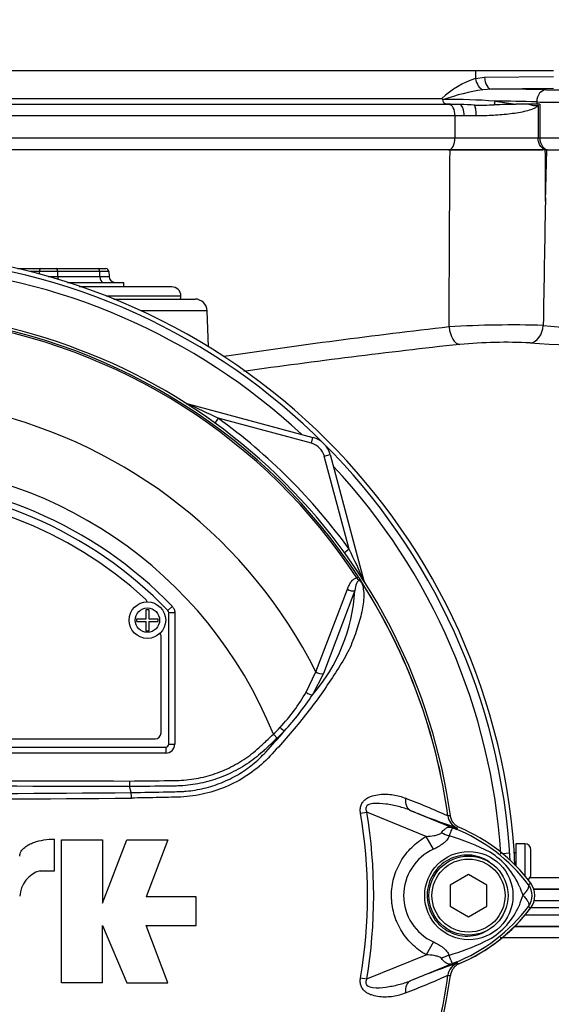
# Paper-space layout 'Sheet1' of a CAD drawing. Units: millimetres. Extents: x 0 to 4158, y 0 to 2940.
# Drawn here: x 1037 to 1124, y 1373 to 1534 of the extents above; entities that cross this region are included whole.
import ezdxf

# ---------------------------------------------------------------- set-up
doc = ezdxf.new("R2010")
doc.units = ezdxf.units.MM
doc.header["$LTSCALE"] = 7
for name, color, linetype in [('tangent', 7, 'Continuous'), ('TSH-1', 7, 'Continuous'), ('visible', 7, 'Continuous')]:
    doc.layers.add(name, color=color, linetype=linetype)

# ---------------------------------------------------------------- blocks, each defined once
blk = doc.blocks.new('SE2')
at = {"layer": 'tangent', "color": 7, "linetype": 'Continuous'}
for p, q in [((1111.91, 1526.07), (1019.4, 1526.07)), ((1124.74, 1526.07), (1111.91, 1526.07)), ((1111.91, 1526.07), (1111.93, 1524.8)), ((1111.93, 1524.8), (1113.42, 1525.01)), ((1113.42, 1525.01), (1124.74, 1525.15)), ((1114.56, 1523.06), (1113.11, 1522.96)), ((1124.74, 1523.19), (1114.56, 1523.06)), ((1034.61, 1521.54), (1106.38, 1521.54)), ((1115.13, 1521.09), (1118.56, 1520.57)), ((1121.97, 1520.97), (1121.98, 1520.57)), ((1122.47, 1520.57), (1122.47, 1515.07)), ((1108.55, 1518.67), (1033.57, 1518.67)), ((1110.06, 1518.67), (1108.55, 1518.67)), ((1108.55, 1518.67), (1108.55, 1515.07)), ((1112.03, 1518.67), (1110.06, 1518.67)), ((1033.57, 1515.07), (1108.55, 1515.07)), ((1108.55, 1515.07), (1122.19, 1515.07)), ((1122.19, 1515.07), (1122.47, 1515.07)), ((1122.47, 1515.07), (1142.96, 1515.07)), ((1123.4, 1504.65), (1123.62, 1513.07)), ((1040.27, 1493.08), (1038.73, 1493.08)), ((1040.27, 1492.68), (1040.27, 1493.08)), ((1043.27, 1493.08), (1043.27, 1492.28)), ((1050.19, 1493.08), (1043.27, 1493.08)), ((1043.27, 1492.28), (1050.22, 1492.28)), ((1050.22, 1492.28), (1050.19, 1493.08)), ((1063.52, 1489.07), (1051.26, 1489.07)), ((1067.83, 1486.63), (1056.97, 1486.63)), ((1064.5, 1471.37), (1064.51, 1471.4)), ((1069.66, 1468.98), (1069.1, 1468.2)), ((1084.96, 1464.88), (1069.66, 1468.98)), ((1084.96, 1464.88), (1085.22, 1465.85)), ((1087.08, 1462.76), (1088.05, 1463.02)), ((1091.18, 1447.46), (1087.08, 1462.76)), ((1091.18, 1447.46), (1090.41, 1446.89)), ((1092.44, 1442.75), (1092.68, 1442.91)), ((1093.58, 1442.3), (1093.6, 1442.3)), ((1085.69, 1427.35), (1090.89, 1440.9)), ((1092.1, 1440.67), (1086.93, 1427.03)), ((1062.1, 1438.09), (1061.38, 1437.4)), ((1061.38, 1437.4), (1061.38, 1437.4)), ((1061.52, 1415.47), (1061.52, 1437.05)), ((1061.52, 1437.05), (1061.52, 1437.05)), ((1062.52, 1437.05), (1061.52, 1437.05)), ((1062.52, 1437.05), (1062.52, 1415.47)), ((1084.08, 1423.98), (1085.69, 1427.35)), ((1086.93, 1427.03), (1085.15, 1423.55)), ((1078.71, 1417.07), (1079.32, 1416.42)), ((964.52, 1414.97), (1061.02, 1414.97)), ((1061.02, 1413.97), (964.52, 1413.97)), ((1061.02, 1414.97), (1061.02, 1414.97)), ((1061.02, 1414.97), (1061.02, 1413.97)), ((1061.52, 1415.47), (1061.52, 1415.47)), ((1061.52, 1415.47), (1062.52, 1415.47)), ((1093.04, 1404.09), (1094.05, 1404.26)), ((1103.79, 1400.28), (1094.05, 1404.26)), ((1101.24, 1404.56), (1108.85, 1401.45)), ((1107.38, 1403.65), (1107.38, 1403.65)), ((1107.38, 1403.65), (1107.39, 1403.65)), ((1107.39, 1403.65), (1107.39, 1403.65)), ((1107.39, 1403.65), (1107.41, 1403.65)), ((1108.85, 1401.45), (1108.94, 1401.68)), ((1105.01, 1398.18), (1103.79, 1400.28)), ((1120.02, 1399.08), (1120.02, 1393.79)), ((1117.54, 1397.52), (1116.35, 1397.44)), ((1120.83, 1393.53), (1153.85, 1393.53)), ((1120.62, 1392.33), (1120.98, 1392.6)), ((1153.78, 1391.64), (1121.42, 1391.64)), ((1121.49, 1391.63), (1154.24, 1391.63)), ((1158.16, 1389.7), (1121.55, 1389.7)), ((1120.62, 1388.8), (1120.98, 1388.53)), ((1120.12, 1387.43), (1158.16, 1387.43)), ((1118.21, 1385.49), (1153.78, 1385.49)), ((1154.24, 1385.5), (1118.36, 1385.5)), ((1153.85, 1383.6), (1115.95, 1383.6)), ((1105.01, 1382.95), (1103.8, 1380.85)), ((1094.05, 1376.87), (1103.8, 1380.85)), ((1108.85, 1379.68), (1101.24, 1376.57)), ((1108.85, 1379.68), (1108.94, 1379.45)), ((1108.91, 1379.45), (1108.94, 1379.45)), ((1093.04, 1377.04), (1094.05, 1376.87)), ((1107.38, 1377.48), (1107.38, 1377.48)), ((1107.39, 1377.48), (1107.38, 1377.48)), ((1107.39, 1377.48), (1107.39, 1377.48))]:
    blk.add_line(p, q, dxfattribs=at)
for centre, radius in [((1058.02, 1435.82), 2), ((1110.82, 1390.56), 7.25)]:
    blk.add_circle(centre, radius, dxfattribs=at)
for centre, radius, start, end in [((1116.74, 1510.26), 15.32, 108.3296, 132.5905), ((1119.02, 1485.34), 38.08, 98.9281, 108.8193), ((1106.91, 1405.78), 115.61, 85.9237, 90.0857), ((1113.59, 1254.95), 266.15, 88.1951, 89.669), ((1012.77, 1390.57), 103.55, 47.044, 86.2035), ((1012.77, 1390.57), 95.53, 33.2269, 81.8046), ((1128.92, 1535.36), 51.46, 263.4549, 285.2098), ((1012.77, 1390.57), 95.24, 33.2269, 81.8046), ((1232.83, 386.35), 1104.77, 96.50964, 98.44413), ((1117.83, 1320.49), 163.83, 88.1757, 93.587), ((1128.26, 1566.24), 85.19, 265.0504, 281.6864), ((1237.76, 310.32), 1177.83, 96.26084, 97.99896), ((1116.8, 1400.79), 80.68, 87.0771, 95.3237), ((995.23, 1315.25), 170.8, 64.1651, 66.0735), ((1012.77, 1390.57), 81.68, 26.7669, 76.7833), ((1012.77, 1390.57), 96.88, 35.9615, 54.0385), ((1084.19, 1461.98), 3, 15, 75), ((1012.77, 1390.57), 71.07, 21.8998, 158.1002), ((1012.77, 1390.57), 103.55, 3.7965, 42.956), ((1012.77, 1390.57), 68.5, 43.9331, 136.0669), ((937.45, 1373.03), 170.8, 23.9265, 25.8349), ((1012.77, 1390.57), 95.52, 7.8758, 32.4128), ((1012.77, 1390.57), 95.52, 7.8758, 32.3855), ((1063.43, 1442.34), 28.72, 319.1396, 356.655), ((1061.02, 1437.05), 0.5, 0.0211, 43.9119), ((1058.46, 1438.48), 29.44, 316.4856, 330.4929), ((1046.44, 1448.95), 46.3, 317.3704, 326.7294), ((993.21, 1491.77), 114.56, 317.3486, 319.6471), ((1055.13, 1441.05), 33.62, 314.5199, 317.213), ((1054.33, 1442.97), 36.45, 313.2735, 315.8973), ((1012.77, 6073.08), 4665.78, 269.47702, 270.52298), ((1012.77, -11575.61), 12984.15, 89.813331, 90.186669), ((1012.77, 6024.35), 4617.96, 269.4712, 270.5288), ((1046.46, 1267.16), 149.47, 65.9472, 68.8401), ((1012.77, 1390.57), 82.43, 350.4332, 9.5668), ((1012.77, 1390.57), 81.4, 350.4332, 9.5668), ((1109.86, 1403.99), 2.5, 187.8447, 247.6777), ((1111.77, 1368.15), 35.77, 96.3946, 96.9928), ((1075.84, 1319.96), 87.93, 67.9501, 68.2452), ((1098.53, 1375.45), 27.98, 68.346, 69.1326), ((1097.88, 1375.11), 28.53, 37.1339, 68.1584), ((1095.84, 1361.32), 40.79, 63.0412, 73.2635), ((1108.48, 1390.57), 8.37, 114.5566, 245.4587), ((1107.67, 1387.08), 12.52, 22.9411, 57.8346), ((1129.32, 1395.09), 10.59, 197.2033, 204.9162), ((1118.27, 1390.57), 2.95, 323.1433, 36.8575), ((1127.21, 1386.9), 8.37, 153.5701, 166.1885), ((1097.89, 1406.01), 28.52, 291.8218, 322.8745), ((1108.18, 1393.64), 11.89, 300.0415, 336.4977), ((1096.74, 1417.89), 38.67, 287.3147, 296.7268), ((1096.39, 1418.01), 38.89, 286.6897, 287.7497), ((1109.86, 1377.14), 2.5, 112.3223, 172.1553), ((1109.86, 1377.14), 2.5, 112.3555, 172.2166), ((1075.84, 1461.17), 87.93, 291.7508, 292.0499), ((1098.53, 1405.68), 27.98, 290.8565, 291.654), ((1012.77, 1390.57), 95.52, 333.25, 352.1242), ((1012.77, 1390.57), 95.52, 333.2739, 352.1242), ((1046.46, 1513.97), 149.47, 291.1599, 294.0528), ((1111.77, 1412.98), 35.77, 263.0072, 263.6054)]:
    blk.add_arc(centre, radius, start, end, dxfattribs=at)
for centre, major_axis, ratio, start_param, end_param in [((1113.07, 1524.85), (-0.5, 1.94), 0.565484, 1.451235, 2.741955), ((1114.56, 1525.06), (0.02, -2), 0.573762, 4.731554, 6.261875), ((1123.59, 1520.97), (0.05, 2), 0.808983, 0.029694, 1.590233), ((1131.36, 1523.06), (-9.6, 0), 0.017455, 0.628239, 3.106686), ((1114.89, 1521.11), (0.121, 0.993), 0.239373, 4.054888, 4.724427), ((1131.36, 1521.06), (11.6, 0), 0.014447, 3.769831, 6.248279), ((1107.52, 1518.67), (0, -1.9), 0.545201, 1.570796, 3.080257), ((1109.3, 1518.67), (0, 1.9), 0.401123, 4.712389, 6.083818), ((1111.63, 1518.67), (0, 1.9), 0.213475, 4.712389, 5.93671), ((1107.46, 1515.07), (0, -2), 0.545201, 0, 1.570796), ((1124.01, 1515.07), (0, -2), 0.766044, 4.712389, 6.283185), ((1040.52, 1493.07), (0, 0.5), 0.5, 0, 1.53589), ((1043.02, 1493.07), (0, 0.5), 0.5, 4.747296, 6.283185), ((1049.94, 1493.07), (0, 0.5), 0.5, 4.747296, 6.283185), ((1041.77, 1493.07), (3, 0), 0.006715, 1.047549, 2.094043), ((1041.77, 1492.32), (-3, 0), 0.01343, 1.557897, 2.094043), ((1043.77, 1492.32), (0, -1), 0.5, 4.747296, 5.249845), ((1048.69, 1493.07), (3, 0.02), 0.003355, 0.000098, 1.046592), ((1048.72, 1492.32), (-3, 0.03), 0.006701, 2.09541, 3.141905), ((1050.72, 1492.32), (0, 1), 0.5, 1.605703, 3.141593), ((1109.21, 1484.1), (0.3, -2.99), 0.541762, 4.693812, 6.166095), ((1120.81, 1484.34), (-0.28, -2.99), 0.748203, 0.173009, 1.606903), ((1064.75, 1472.32), (0.537, 0.844), 0.803166, 3.427176, 3.514668), ((1094.52, 1442.55), (0.844, 0.537), 0.803166, 2.768517, 2.856009), ((1091.48, 1441.28), (-0.945, 0.327), 0.618285, 1.119035, 2.475223), ((1086.32, 1427.67), (-0.924, 0.382), 0.603658, 1.090676, 2.510095), ((1084.54, 1424.19), (-0.854, 0.52), 0.445014, 1.28374, 2.593609), ((1079.9, 1418.24), (-0.718, 0.696), 0.08855, 1.532398, 2.664233), ((1061.02, 1415.47), (-1.06, 1.06), 0.999695, 2.356347, 3.926839), ((1061.02, 1415.47), (-0.354, 0.354), 0.998479, 2.356347, 3.926839), ((1102.19, 1406.88), (-0.91, -2.33), 0.662345, 5.100537, 6.259888), ((1110.32, 1406.25), (-1.79, -4.67), 0.441525, 6.232653, 6.263733), ((1107.3, 1403.27), (4.42, -2.35), 0.509867, 4.763672, 5.039948), ((1107.26, 1377.91), (4.42, 2.33), 0.50249, 1.246839, 1.52175), ((1110.31, 1374.88), (-1.79, 4.67), 0.441519, 0.019452, 0.050961), ((1102.19, 1374.25), (-0.91, 2.33), 0.662345, 0.023297, 1.182649)]:
    blk.add_ellipse(centre, major_axis=major_axis, ratio=ratio, start_param=start_param, end_param=end_param, dxfattribs=at)
for points, knots in [([(1122.19, 1520.39), (1122.17, 1520.34), (1122.14, 1520.3), (1122.07, 1520.23), (1122.04, 1520.2), (1121.93, 1520.11), (1121.86, 1520.06), (1121.62, 1519.92), (1121.45, 1519.84), (1120.94, 1519.64), (1120.58, 1519.53), (1119.81, 1519.34), (1119.4, 1519.26), (1118.56, 1519.11), (1118.12, 1519.05), (1117.22, 1518.94), (1116.76, 1518.89), (1115.83, 1518.81), (1115.35, 1518.77), (1113.92, 1518.69), (1112.97, 1518.67), (1112.03, 1518.67)], [0, 0, 0, 0, 0.015625, 0.015625, 0.03125, 0.03125, 0.0625, 0.0625, 0.125, 0.125, 0.25, 0.25, 0.375, 0.375, 0.5, 0.5, 0.625, 0.625, 0.75, 0.75, 1, 1, 1, 1]), ([(1093.24, 1441.94), (1093.47, 1441.29), (1093.57, 1440.56), (1093.56, 1438.97), (1093.43, 1438.09), (1093.02, 1436.24), (1092.75, 1435.28), (1092.27, 1433.83), (1092.09, 1433.33), (1091.73, 1432.34), (1091.54, 1431.85), (1090.86, 1430.36), (1090.26, 1429.34), (1089.01, 1427.29), (1088.33, 1426.26), (1086.23, 1423.16), (1084.69, 1421.1), (1082.23, 1418.07), (1081.39, 1417.07), (1079.64, 1415.09), (1078.77, 1414.1), (1075.95, 1411.23), (1073.74, 1409.69), (1070.04, 1408.06), (1068.78, 1407.63), (1066.18, 1407.02), (1064.83, 1406.83), (1062.14, 1406.7), (1060.79, 1406.69), (1058.09, 1406.63), (1056.74, 1406.61), (1055.39, 1406.59)], [0, 0, 0, 0, 0.0625, 0.0625, 0.125, 0.125, 0.1875, 0.1875, 0.21875, 0.21875, 0.25, 0.25, 0.3125, 0.3125, 0.375, 0.375, 0.5, 0.5, 0.5625, 0.5625, 0.625, 0.625, 0.75, 0.75, 0.8125, 0.8125, 0.875, 0.875, 0.9375, 0.9375, 1, 1, 1, 1]), ([(1090.89, 1440.9), (1090.96, 1441.11), (1091.05, 1441.32), (1091.23, 1441.71), (1091.33, 1441.9), (1091.57, 1442.24), (1091.71, 1442.4), (1092.03, 1442.65), (1092.22, 1442.74), (1092.44, 1442.75)], [0, 0, 0, 0, 0.25, 0.25, 0.5, 0.5, 0.75, 0.75, 1, 1, 1, 1]), ([(1093.24, 1441.94), (1093.17, 1442.07), (1093.06, 1442.21), (1092.82, 1442.33), (1092.72, 1442.3), (1092.51, 1442.16), (1092.43, 1442), (1092.23, 1441.48), (1092.17, 1441.08), (1092.1, 1440.67)], [0, 0, 0, 0, 0.125, 0.125, 0.25, 0.25, 0.5, 0.5, 1, 1, 1, 1]), ([(1093.32, 1441.84), (1093.27, 1441.93), (1093.21, 1442.02), (1093.11, 1442.15), (1093.07, 1442.19), (1092.99, 1442.26), (1092.94, 1442.29), (1092.85, 1442.35), (1092.81, 1442.38), (1092.74, 1442.45), (1092.7, 1442.49), (1092.58, 1442.6), (1092.51, 1442.68), (1092.44, 1442.75)], [0, 0, 0, 0, 0.25, 0.25, 0.375, 0.375, 0.5, 0.5, 0.625, 0.625, 0.75, 0.75, 1, 1, 1, 1]), ([(1062.1, 1438.09), (1062.23, 1437.95), (1062.34, 1437.79), (1062.48, 1437.43), (1062.52, 1437.24), (1062.52, 1437.05)], [0, 0, 0, 0, 0.5, 0.5, 1, 1, 1, 1]), ([(1055.07, 1409.39), (1057.24, 1409.42), (1059.68, 1409.44), (1062.13, 1409.47), (1062.67, 1409.48), (1062.94, 1409.48), (1063.76, 1409.51), (1064.3, 1409.56), (1065.91, 1409.75), (1066.96, 1409.96), (1069.02, 1410.54), (1070.03, 1410.91), (1071.51, 1411.58), (1071.99, 1411.83), (1072.93, 1412.35), (1073.39, 1412.62), (1074.73, 1413.51), (1075.57, 1414.16), (1076.56, 1415.05), (1076.76, 1415.24), (1077.15, 1415.6), (1077.73, 1416.16), (1078.32, 1416.71), (1078.71, 1417.07)], [0, 0, 0, 0, 0.25, 0.28125, 0.28125, 0.3125, 0.3125, 0.375, 0.375, 0.5, 0.5, 0.625, 0.625, 0.6875, 0.6875, 0.75, 0.75, 0.875, 0.875, 0.90625, 0.90625, 0.9375, 1, 1, 1, 1]), ([(1079.32, 1416.42), (1078.92, 1416.05), (1078.32, 1415.48), (1077.72, 1414.92), (1077.32, 1414.54), (1077.12, 1414.35), (1076.09, 1413.44), (1075.23, 1412.77), (1073.86, 1411.87), (1073.39, 1411.58), (1072.42, 1411.05), (1071.93, 1410.8), (1070.41, 1410.1), (1069.37, 1409.72), (1067.26, 1409.11), (1066.19, 1408.88), (1064.54, 1408.67), (1063.99, 1408.62), (1063.15, 1408.58), (1062.87, 1408.57), (1062.32, 1408.56), (1059.81, 1408.53), (1057.3, 1408.5), (1055.07, 1408.47)], [0, 0, 0, 0, 0.0625, 0.09375, 0.09375, 0.125, 0.125, 0.25, 0.25, 0.3125, 0.3125, 0.375, 0.375, 0.5, 0.5, 0.625, 0.625, 0.6875, 0.6875, 0.71875, 0.71875, 0.75, 1, 1, 1, 1]), ([(1055.36, 1407.49), (1057.36, 1407.53), (1059.37, 1407.56), (1061.88, 1407.62), (1062.38, 1407.63), (1063.13, 1407.65), (1063.38, 1407.65), (1063.88, 1407.68), (1064.13, 1407.7), (1064.88, 1407.77), (1065.38, 1407.83), (1066.37, 1407.99), (1066.85, 1408.09), (1068.3, 1408.44), (1069.25, 1408.74), (1070.64, 1409.3), (1071.1, 1409.5), (1072, 1409.94), (1072.43, 1410.18), (1073.72, 1410.93), (1074.53, 1411.49), (1075.68, 1412.42), (1076.05, 1412.75), (1076.78, 1413.43), (1077.13, 1413.79), (1077.46, 1414.15)], [0, 0, 0, 0, 0.25, 0.25, 0.3125, 0.3125, 0.34375, 0.34375, 0.375, 0.375, 0.4375, 0.4375, 0.5, 0.5, 0.625, 0.625, 0.6875, 0.6875, 0.75, 0.75, 0.875, 0.875, 0.9375, 0.9375, 1, 1, 1, 1]), ([(1093.04, 1404.09), (1093, 1404.32), (1092.98, 1404.54), (1093.01, 1404.99), (1093.05, 1405.21), (1093.16, 1405.52), (1093.21, 1405.62), (1093.31, 1405.81), (1093.37, 1405.89), (1093.57, 1406.14), (1093.72, 1406.29), (1094.05, 1406.53), (1094.23, 1406.64), (1094.59, 1406.81), (1094.78, 1406.88), (1095.35, 1407.06), (1095.74, 1407.14), (1096.52, 1407.23), (1096.9, 1407.24), (1097.67, 1407.22), (1098.04, 1407.19), (1098.77, 1407.08), (1099.12, 1407), (1099.78, 1406.81), (1100.1, 1406.69), (1100.42, 1406.55)], [0, 0, 0, 0, 0.0625, 0.0625, 0.125, 0.125, 0.15625, 0.15625, 0.1875, 0.1875, 0.25, 0.25, 0.3125, 0.3125, 0.375, 0.375, 0.5, 0.5, 0.625, 0.625, 0.75, 0.75, 0.875, 0.875, 1, 1, 1, 1]), ([(1101.24, 1404.56), (1100.61, 1404.82), (1099.96, 1405.02), (1098.61, 1405.36), (1097.91, 1405.5), (1096.5, 1405.7), (1095.78, 1405.77), (1094.72, 1405.63), (1094.34, 1405.56), (1093.96, 1405.18), (1093.88, 1405), (1093.9, 1404.62), (1093.96, 1404.44), (1094.05, 1404.26)], [0, 0, 0, 0, 0.25, 0.25, 0.5, 0.5, 0.75, 0.75, 0.875, 0.875, 0.9375, 0.9375, 1, 1, 1, 1]), ([(1106.33, 1400.9), (1106.49, 1401.11), (1106.65, 1401.28), (1106.88, 1401.49), (1106.96, 1401.55), (1107.12, 1401.66), (1107.2, 1401.7), (1107.35, 1401.77), (1107.43, 1401.8), (1107.59, 1401.83), (1107.67, 1401.83), (1107.84, 1401.82), (1107.94, 1401.8), (1108.1, 1401.75), (1108.17, 1401.72), (1108.29, 1401.68), (1108.36, 1401.65), (1108.43, 1401.62)], [0, 0, 0, 0, 0.25, 0.25, 0.375, 0.375, 0.5, 0.5, 0.625, 0.625, 0.75, 0.75, 0.875, 0.875, 0.9375, 0.9375, 1, 1, 1, 1]), ([(1108.49, 1401.59), (1108.43, 1401.62), (1108.37, 1401.64), (1108.26, 1401.67), (1108.23, 1401.68), (1108.17, 1401.69), (1108.15, 1401.68), (1108.12, 1401.67), (1108.11, 1401.66), (1108.04, 1401.59), (1108.01, 1401.51), (1107.91, 1401.27), (1107.86, 1401.13), (1107.74, 1400.79), (1107.67, 1400.6), (1107.59, 1400.38)], [0, 0, 0, 0, 0.0625, 0.0625, 0.125, 0.125, 0.1875, 0.1875, 0.25, 0.25, 0.5, 0.5, 0.75, 0.75, 1, 1, 1, 1]), ([(1103.8, 1380.85), (1102.94, 1381.35), (1102.16, 1381.94), (1101.12, 1382.97), (1100.78, 1383.34), (1100.18, 1384.12), (1099.91, 1384.52), (1099.41, 1385.36), (1099.19, 1385.8), (1098.9, 1386.48), (1098.81, 1386.72), (1098.65, 1387.18), (1098.58, 1387.42), (1098.39, 1388.12), (1098.29, 1388.6), (1098.19, 1389.33), (1098.17, 1389.57), (1098.13, 1390.07), (1098.12, 1390.31), (1098.12, 1391.55), (1098.25, 1392.52), (1098.64, 1393.94), (1098.8, 1394.41), (1099.18, 1395.31), (1099.4, 1395.75), (1099.89, 1396.6), (1100.17, 1397.01), (1100.78, 1397.79), (1101.1, 1398.15), (1101.8, 1398.84), (1102.17, 1399.16), (1102.95, 1399.76), (1103.36, 1400.03), (1103.79, 1400.28)], [0, 0, 0, 0, 0.125, 0.125, 0.1875, 0.1875, 0.25, 0.25, 0.3125, 0.3125, 0.34375, 0.34375, 0.375, 0.375, 0.4375, 0.4375, 0.46875, 0.46875, 0.5, 0.5, 0.625, 0.625, 0.6875, 0.6875, 0.75, 0.75, 0.8125, 0.8125, 0.875, 0.875, 0.9375, 0.9375, 1, 1, 1, 1]), ([(1103.79, 1400.28), (1104.25, 1400.31), (1104.69, 1400.35), (1105.36, 1400.47), (1105.58, 1400.52), (1105.89, 1400.62), (1105.99, 1400.66), (1106.18, 1400.76), (1106.27, 1400.82), (1106.33, 1400.9)], [0, 0, 0, 0, 0.5, 0.5, 0.75, 0.75, 0.875, 0.875, 1, 1, 1, 1]), ([(1107.59, 1400.38), (1107.55, 1400.26), (1107.5, 1400.14), (1107.36, 1399.91), (1107.28, 1399.79), (1107.1, 1399.58), (1107.01, 1399.47), (1106.79, 1399.27), (1106.68, 1399.18), (1106.32, 1398.9), (1106.07, 1398.74), (1105.55, 1398.44), (1105.28, 1398.3), (1105.01, 1398.18)], [0, 0, 0, 0, 0.125, 0.125, 0.25, 0.25, 0.375, 0.375, 0.5, 0.5, 0.75, 0.75, 1, 1, 1, 1]), ([(1114.19, 1396.09), (1113.22, 1396.75), (1112.06, 1397.16), (1109.72, 1397.28), (1108.53, 1397.01), (1106.44, 1395.89), (1105.56, 1395.05), (1104.34, 1393.05), (1104, 1391.88), (1103.95, 1389.5), (1104.25, 1388.32), (1105.41, 1386.25), (1106.27, 1385.39), (1108.31, 1384.2), (1109.5, 1383.89), (1111.85, 1383.94), (1113.01, 1384.3), (1114.02, 1384.94)], [0, 0, 0, 0, 0.125, 0.125, 0.25, 0.25, 0.375, 0.375, 0.5, 0.5, 0.625, 0.625, 0.75, 0.75, 0.875, 0.875, 1, 1, 1, 1]), ([(1119.71, 1390.63), (1119.73, 1390.65), (1119.77, 1390.69), (1119.83, 1390.75), (1119.89, 1390.81), (1119.95, 1390.88), (1120.01, 1390.94), (1120.07, 1391.01), (1120.13, 1391.08), (1120.19, 1391.15), (1120.24, 1391.22), (1120.3, 1391.29), (1120.35, 1391.36), (1120.4, 1391.43), (1120.45, 1391.51), (1120.49, 1391.58), (1120.53, 1391.65), (1120.57, 1391.72), (1120.6, 1391.79), (1120.63, 1391.86), (1120.65, 1391.93), (1120.66, 1392), (1120.68, 1392.06), (1120.68, 1392.12), (1120.68, 1392.18), (1120.67, 1392.24), (1120.65, 1392.29), (1120.63, 1392.32), (1120.62, 1392.33)], [0, 0, 0, 0, 0.027104, 0.055109, 0.084016, 0.113827, 0.144541, 0.17616, 0.208685, 0.242116, 0.276454, 0.3117, 0.347855, 0.384921, 0.422897, 0.461786, 0.501587, 0.542303, 0.583935, 0.626482, 0.669947, 0.714332, 0.759636, 0.805861, 0.853009, 0.90108, 0.950077, 1, 1, 1, 1]), ([(1119.71, 1390.63), (1119.81, 1390.53), (1119.9, 1390.44), (1120.06, 1390.25), (1120.14, 1390.16), (1120.28, 1389.98), (1120.35, 1389.89), (1120.46, 1389.71), (1120.51, 1389.63), (1120.59, 1389.47), (1120.62, 1389.39), (1120.67, 1389.25), (1120.68, 1389.18), (1120.7, 1389.05), (1120.69, 1388.99), (1120.68, 1388.91), (1120.67, 1388.89), (1120.65, 1388.84), (1120.64, 1388.82), (1120.62, 1388.8)], [0, 0, 0, 0, 0.125, 0.125, 0.25, 0.25, 0.375, 0.375, 0.5, 0.5, 0.625, 0.625, 0.75, 0.75, 0.875, 0.875, 0.9375, 0.9375, 1, 1, 1, 1]), ([(1105.01, 1382.95), (1105.56, 1382.7), (1106.09, 1382.41), (1106.67, 1381.96), (1106.78, 1381.86), (1106.99, 1381.66), (1107.09, 1381.56), (1107.26, 1381.34), (1107.34, 1381.23), (1107.47, 1381), (1107.52, 1380.88), (1107.56, 1380.76)], [0, 0, 0, 0, 0.5, 0.5, 0.625, 0.625, 0.75, 0.75, 0.875, 0.875, 1, 1, 1, 1]), ([(1106.31, 1380.24), (1106.25, 1380.32), (1106.16, 1380.38), (1105.97, 1380.48), (1105.87, 1380.52), (1105.56, 1380.62), (1105.34, 1380.67), (1104.69, 1380.78), (1104.25, 1380.83), (1103.8, 1380.85)], [0, 0, 0, 0, 0.125, 0.125, 0.25, 0.25, 0.5, 0.5, 1, 1, 1, 1]), ([(1108.42, 1379.51), (1108.36, 1379.48), (1108.29, 1379.45), (1108.16, 1379.4), (1108.1, 1379.38), (1107.92, 1379.33), (1107.83, 1379.31), (1107.66, 1379.29), (1107.57, 1379.3), (1107.42, 1379.33), (1107.34, 1379.35), (1107.18, 1379.43), (1107.1, 1379.47), (1106.94, 1379.58), (1106.86, 1379.64), (1106.63, 1379.86), (1106.47, 1380.04), (1106.31, 1380.24)], [0, 0, 0, 0, 0.0625, 0.0625, 0.125, 0.125, 0.25, 0.25, 0.375, 0.375, 0.5, 0.5, 0.625, 0.625, 0.75, 0.75, 1, 1, 1, 1]), ([(1107.56, 1380.76), (1107.72, 1380.33), (1107.84, 1379.98), (1107.99, 1379.62), (1108.03, 1379.53), (1108.11, 1379.45), (1108.13, 1379.44), (1108.25, 1379.45), (1108.36, 1379.49), (1108.49, 1379.54)], [0, 0, 0, 0, 0.5, 0.5, 0.75, 0.75, 0.875, 0.875, 1, 1, 1, 1]), ([(1100.42, 1374.58), (1100.1, 1374.44), (1099.78, 1374.32), (1099.11, 1374.12), (1098.75, 1374.05), (1098.03, 1373.94), (1097.66, 1373.91), (1096.9, 1373.89), (1096.52, 1373.9), (1095.74, 1373.99), (1095.35, 1374.07), (1094.78, 1374.25), (1094.6, 1374.32), (1094.23, 1374.49), (1094.05, 1374.59), (1093.73, 1374.84), (1093.57, 1374.98), (1093.37, 1375.23), (1093.31, 1375.32), (1093.21, 1375.51), (1093.16, 1375.61), (1093.05, 1375.92), (1093.01, 1376.14), (1092.98, 1376.59), (1093, 1376.81), (1093.04, 1377.04)], [0, 0, 0, 0, 0.125, 0.125, 0.25, 0.25, 0.375, 0.375, 0.5, 0.5, 0.625, 0.625, 0.6875, 0.6875, 0.75, 0.75, 0.8125, 0.8125, 0.84375, 0.84375, 0.875, 0.875, 0.9375, 0.9375, 1, 1, 1, 1]), ([(1094.05, 1376.87), (1093.96, 1376.7), (1093.9, 1376.52), (1093.88, 1376.14), (1093.95, 1375.95), (1094.34, 1375.57), (1094.72, 1375.5), (1095.78, 1375.36), (1096.5, 1375.43), (1097.91, 1375.63), (1098.6, 1375.77), (1099.96, 1376.11), (1100.61, 1376.32), (1101.24, 1376.57)], [0, 0, 0, 0, 0.0625, 0.0625, 0.125, 0.125, 0.25, 0.25, 0.5, 0.5, 0.75, 0.75, 1, 1, 1, 1])]:
    blk.add_open_spline(points, degree=3, knots=knots, dxfattribs=at)
for points in [[(1107.58, 1484), (1107.63, 1493.69), (1107.68, 1503.38), (1107.73, 1513.07)], [(1123.4, 1504.65), (1123.28, 1497.84), (1123.16, 1491.04), (1123.05, 1484.24)], [(970.47, 1409.39), (998.67, 1409.47), (1026.87, 1409.47), (1055.07, 1409.39)]]:
    blk.add_open_spline(points, degree=3, dxfattribs=at)
at = {"layer": 'visible', "color": 7, "linetype": 'Continuous'}
for p, q in [((1106.55, 1521.36), (1106.74, 1521.39)), ((1033.37, 1520.57), (1107.58, 1520.57)), ((1107.58, 1520.57), (1107.81, 1520.57)), ((1120.67, 1520.57), (1118.56, 1520.57)), ((1121.98, 1520.57), (1120.67, 1520.57)), ((1122.47, 1520.57), (1120.67, 1520.57)), ((1122.19, 1520.39), (1122.19, 1515.07)), ((1107.73, 1513.07), (1033.4, 1513.07)), ((1123.39, 1513.07), (1107.73, 1513.07)), ((1107.73, 1513.07), (1122.95, 1513.07)), ((1123.33, 1513.07), (1123.62, 1513.07)), ((1123.62, 1513.07), (1141.46, 1513.07)), ((1036.74, 1493.57), (1040.52, 1493.57)), ((1040.52, 1493.57), (1043.02, 1493.57)), ((1043.02, 1493.57), (1049.94, 1493.57)), ((1049.94, 1493.57), (1051.19, 1493.57)), ((1051.69, 1493.08), (1051.72, 1492.28)), ((1044.91, 1491.32), (1054.16, 1491.32)), ((1062.02, 1490.57), (1046.8, 1490.57)), ((1054.16, 1490.57), (1054.16, 1491.32)), ((1052.51, 1488.57), (1065.84, 1488.57)), ((1068.04, 1480.72), (1067.83, 1486.63)), ((1064.51, 1471.4), (1085.22, 1465.85)), ((1088.05, 1463.02), (1093.6, 1442.3)), ((1057.8, 1436.04), (1057.8, 1437.57)), ((1057.8, 1437.57), (1058.25, 1437.57)), ((1058.25, 1437.57), (1058.25, 1436.04)), ((1061.52, 1415.47), (1061.52, 1437.05)), ((1056.27, 1435.59), (1056.27, 1436.04)), ((1056.27, 1436.04), (1057.8, 1436.04)), ((1056.27, 1435.59), (1057.8, 1435.59)), ((1057.8, 1434.07), (1057.8, 1435.59)), ((1058.25, 1436.04), (1059.77, 1436.04)), ((1058.25, 1435.59), (1058.25, 1434.07)), ((1058.25, 1435.59), (1059.77, 1435.59)), ((1059.77, 1435.59), (1059.77, 1436.04)), ((1057.8, 1434.07), (1058.25, 1434.07)), ((1060.27, 1417.32), (1060.27, 1433.07)), ((966.27, 1416.32), (1059.27, 1416.32)), ((964.52, 1414.97), (1061.02, 1414.97)), ((1055.07, 1409.39), (1055.07, 1408.47)), ((1055.07, 1408.47), (1055.07, 1408.47)), ((1055.36, 1407.49), (1055.07, 1408.47)), ((1042.74, 1394.64), (1042.74, 1399.85)), ((1043.91, 1376.26), (1043.91, 1399.74)), ((1043.91, 1399.74), (1050.62, 1399.74)), ((1050.62, 1399.74), (1050.62, 1389.34)), ((1050.62, 1389.34), (1054.64, 1399.74)), ((1054.64, 1399.74), (1061.35, 1399.74)), ((1061.35, 1399.74), (1057.83, 1390.35)), ((1118.52, 1399.08), (1118.52, 1395.45)), ((1120.02, 1399.08), (1118.52, 1399.08)), ((1121.02, 1394.08), (1121.02, 1398.08)), ((1118.52, 1397.58), (1118.29, 1397.58)), ((1040.39, 1394.64), (1042.74, 1394.64)), ((1110.77, 1394.03), (1107.77, 1392.3)), ((1113.77, 1392.3), (1110.77, 1394.03)), ((1107.77, 1392.3), (1107.77, 1388.83)), ((1113.77, 1388.83), (1113.77, 1392.3)), ((1066.04, 1390.35), (1057.83, 1390.35)), ((1066.04, 1385.65), (1066.04, 1390.35)), ((1107.77, 1388.83), (1110.77, 1387.1)), ((1110.77, 1387.1), (1113.77, 1388.83)), ((1158.15, 1388.57), (1121.01, 1388.57)), ((1050.62, 1376.26), (1050.62, 1385.65)), ((1050.62, 1385.65), (1054.64, 1376.26)), ((1061.35, 1376.26), (1057.83, 1385.65)), ((1057.83, 1385.65), (1066.04, 1385.65)), ((1050.62, 1376.26), (1043.91, 1376.26)), ((1054.64, 1376.26), (1061.35, 1376.26))]:
    blk.add_line(p, q, dxfattribs=at)
for centre, radius in [((1058.02, 1435.82), 3), ((1110.77, 1390.57), 6.5), ((1110.77, 1390.57), 6)]:
    blk.add_circle(centre, radius, dxfattribs=at)
for centre, radius, start, end in [((914.77, 1567.07), 200, 5.759, 204.6769), ((914.77, 1567.07), 193, 6.963, 205.6354), ((914.77, 1567.07), 167, 27.1668, 196.346), ((1114.18, 1069.86), 453.2, 88.8105, 89.9519), ((1109.39, 1524.23), 4.04, 221.7836, 225.2774), ((1107.36, 1467.53), 53.04, 87.7352, 89.504), ((1106.75, 1402.04), 118.52, 87.576, 88.6942), ((1112.53, 1615.21), 94.76, 269.5338, 271.4938), ((1121.3, 1328.82), 191.76, 90.8179, 91.8814), ((1012.77, 1390.57), 105.75, 2.71, 87.4527), ((1012.77, 1390.57), 105, 3.1484, 86.8516), ((1051.19, 1493.07), 0.5, 2, 90), ((1052.72, 1492.32), 1, 182, 270), ((1062.02, 1489.07), 1.5, 0, 90), ((1062.52, 1489.07), 1, 330, 0), ((1065.84, 1486.57), 2, 2, 90), ((1012.77, 1390.57), 95.92, 7.8678, 82.1322), ((1065.02, 1473.33), 2, 249.2031, 255), ((1084.19, 1461.98), 4, 15, 75), ((1012.77, 1390.57), 67.5, 43.9332, 136.0668), ((1012.77, 1390.57), 67.5, 43.9331, 136.0669), ((1012.77, 1390.57), 66.25, 47.2999, 132.7001), ((1089.43, 1438.94), 4.85, 36.649, 38.2272), ((1092.81, 1441.41), 0.688, 26.87, 30.6693), ((1095.53, 1442.82), 2, 195, 200.7969), ((1057.02, 1438.52), 1, 17.5353, 47.2999), ((1059.27, 1433.07), 1, 0, 35.1861), ((1059.27, 1417.32), 1, 270, 0), ((1039.12, 1406.46), 16.27, 0.4248, 3.6271), ((1154.49, 1534.37), 140.31, 247.697, 251.0436), ((1109.86, 1403.99), 2.5, 187.7834, 247.6446), ((1098.27, 1375.57), 28.4, 36.8699, 67.1563), ((1120.02, 1398.08), 1, 0, 90), ((1041.72, 1390.15), 4.69, 106.4108, 176.2685), ((1120.02, 1394.08), 1, 298.9297, 0), ((1118.27, 1390.57), 3.4, 323.1301, 36.8699), ((1098.27, 1405.57), 28.38, 292.2376, 323.1301), ((1098.27, 1405.57), 28.4, 292.8437, 323.1301), ((1154.49, 1246.76), 140.31, 108.9564, 112.303), ((1012.77, 1390.57), 95.92, 277.8678, 352.1322)]:
    blk.add_arc(centre, radius, start, end, dxfattribs=at)
blk.add_ellipse((1061.02, 1415.47), major_axis=(-0.354, 0.354), ratio=0.999695, start_param=2.356347, end_param=3.926839, dxfattribs=at)
for points, degree in [([(1094.55, 1592.29), (1123.89, 1579.8), (1153.55, 1567.34), (1191.58, 1555.53), (1191.96, 1540.8), (1192.34, 1526.07)], 5), ([(1061.52, 1437.05), (1061.52, 1437.18), (1061.47, 1437.3), (1061.38, 1437.4)], 3)]:
    blk.add_open_spline(points, degree=degree, dxfattribs=at)
for points, knots in [([(1194.45, 1526.07), (1194.39, 1529.44), (1194.15, 1534.87), (1190.97, 1543), (1186.04, 1548.97), (1180.31, 1553.9), (1174.27, 1558.03), (1168.13, 1561.64), (1162.83, 1564.47), (1158.26, 1566.77), (1153.87, 1568.9), (1148.5, 1571.42), (1140.65, 1574.99), (1129.97, 1579.72), (1116.21, 1585.81), (1107.32, 1589.86), (1101.79, 1592.37)], [0, 0, 0, 0, 0.076689, 0.144898, 0.209533, 0.268639, 0.332759, 0.391699, 0.445998, 0.482537, 0.519276, 0.568118, 0.630278, 0.734127, 0.860892, 1, 1, 1, 1]), ([(1107.81, 1520.57), (1107.67, 1520.57), (1107.53, 1520.57), (1107.31, 1520.58), (1107.23, 1520.58), (1107.11, 1520.6), (1107.07, 1520.6), (1107, 1520.62), (1106.97, 1520.64), (1106.88, 1520.68), (1106.83, 1520.72), (1106.74, 1520.82), (1106.71, 1520.87), (1106.61, 1521.06), (1106.57, 1521.2), (1106.55, 1521.36)], [0, 0, 0, 0, 0.25, 0.25, 0.375, 0.375, 0.4375, 0.4375, 0.5, 0.5, 0.625, 0.625, 0.75, 0.75, 1, 1, 1, 1]), ([(1120.67, 1520.57), (1120.92, 1520.5), (1121.18, 1520.44), (1121.56, 1520.38), (1121.69, 1520.36), (1121.88, 1520.36), (1121.95, 1520.36), (1122.04, 1520.38), (1122.08, 1520.39), (1122.14, 1520.41), (1122.19, 1520.44), (1122.19, 1520.39)], [0, 0, 0, 0, 0.5, 0.5, 0.75, 0.75, 0.875, 0.875, 0.9375, 0.9375, 1, 1, 1, 1]), ([(1123.71, 1513.07), (1123.51, 1513.07), (1123.31, 1513.12), (1122.95, 1513.32), (1122.78, 1513.47), (1122.57, 1513.74), (1122.5, 1513.85), (1122.39, 1514.06), (1122.35, 1514.18), (1122.27, 1514.42), (1122.24, 1514.55), (1122.2, 1514.8), (1122.19, 1514.93), (1122.19, 1515.07)], [0, 0, 0, 0, 0.25, 0.25, 0.5, 0.5, 0.625, 0.625, 0.75, 0.75, 0.875, 0.875, 1, 1, 1, 1]), ([(1123.33, 1513.07), (1123.35, 1510.58), (1123.37, 1508.1), (1123.39, 1505.62), (1123.39, 1505.29), (1123.39, 1504.97), (1123.4, 1504.65)], [0, 0, 0, 0, 0.884933, 0.884933, 0.884933, 1, 1, 1, 1]), ([(1092.68, 1442.91), (1092.75, 1442.81), (1092.82, 1442.7), (1092.95, 1442.5), (1093.01, 1442.4), (1093.09, 1442.26), (1093.12, 1442.22), (1093.16, 1442.16), (1093.17, 1442.14), (1093.19, 1442.1), (1093.2, 1442.08), (1093.23, 1442.04), (1093.24, 1442.01), (1093.28, 1441.96), (1093.29, 1441.93), (1093.34, 1441.86), (1093.37, 1441.81), (1093.41, 1441.76)], [0, 0, 0, 0, 0.25, 0.25, 0.5, 0.5, 0.625, 0.625, 0.6875, 0.6875, 0.75, 0.75, 0.8125, 0.8125, 0.875, 0.875, 1, 1, 1, 1]), ([(1093.43, 1441.72), (1093.43, 1441.72), (1093.43, 1441.71), (1093.43, 1441.71), (1093.43, 1441.71), (1093.41, 1441.72), (1093.4, 1441.74), (1093.37, 1441.77), (1093.35, 1441.8), (1093.32, 1441.84)], [0, 0, 0, 0, 0.125, 0.125, 0.25, 0.25, 0.5, 0.5, 1, 1, 1, 1]), ([(1109.29, 1401.73), (1109.09, 1401.82), (1108.91, 1401.93), (1108.56, 1402.19), (1108.41, 1402.35), (1108.15, 1402.69), (1108.04, 1402.88), (1107.87, 1403.27), (1107.82, 1403.48), (1107.79, 1403.7)], [0, 0, 0, 0, 0.25, 0.25, 0.5, 0.5, 0.75, 0.75, 1, 1, 1, 1]), ([(1037.04, 1397.03), (1037.04, 1397.17), (1037.06, 1397.31), (1037.15, 1397.59), (1037.21, 1397.72), (1037.36, 1397.97), (1037.45, 1398.08), (1037.64, 1398.3), (1037.75, 1398.39), (1038.08, 1398.67), (1038.33, 1398.82), (1038.83, 1399.09), (1039.1, 1399.2), (1039.91, 1399.5), (1040.46, 1399.63), (1041.59, 1399.81), (1042.16, 1399.85), (1042.74, 1399.85)], [0, 0, 0, 0, 0.0625, 0.0625, 0.125, 0.125, 0.1875, 0.1875, 0.25, 0.25, 0.375, 0.375, 0.5, 0.5, 0.75, 0.75, 1, 1, 1, 1]), ([(1109.29, 1379.4), (1109.09, 1379.31), (1108.91, 1379.2), (1108.56, 1378.94), (1108.41, 1378.78), (1108.15, 1378.44), (1108.04, 1378.25), (1107.87, 1377.86), (1107.82, 1377.65), (1107.79, 1377.43)], [0, 0, 0, 0, 0.25, 0.25, 0.5, 0.5, 0.75, 0.75, 1, 1, 1, 1])]:
    blk.add_open_spline(points, degree=3, knots=knots, dxfattribs=at)

psp = doc.layouts.new('Sheet1')

# ---------------------------------------------------------------- block references
at = {"layer": 'TSH-1'}
psp.add_blockref('SE2', (0, 0), dxfattribs=at)

doc.saveas('drawing.dxf')
